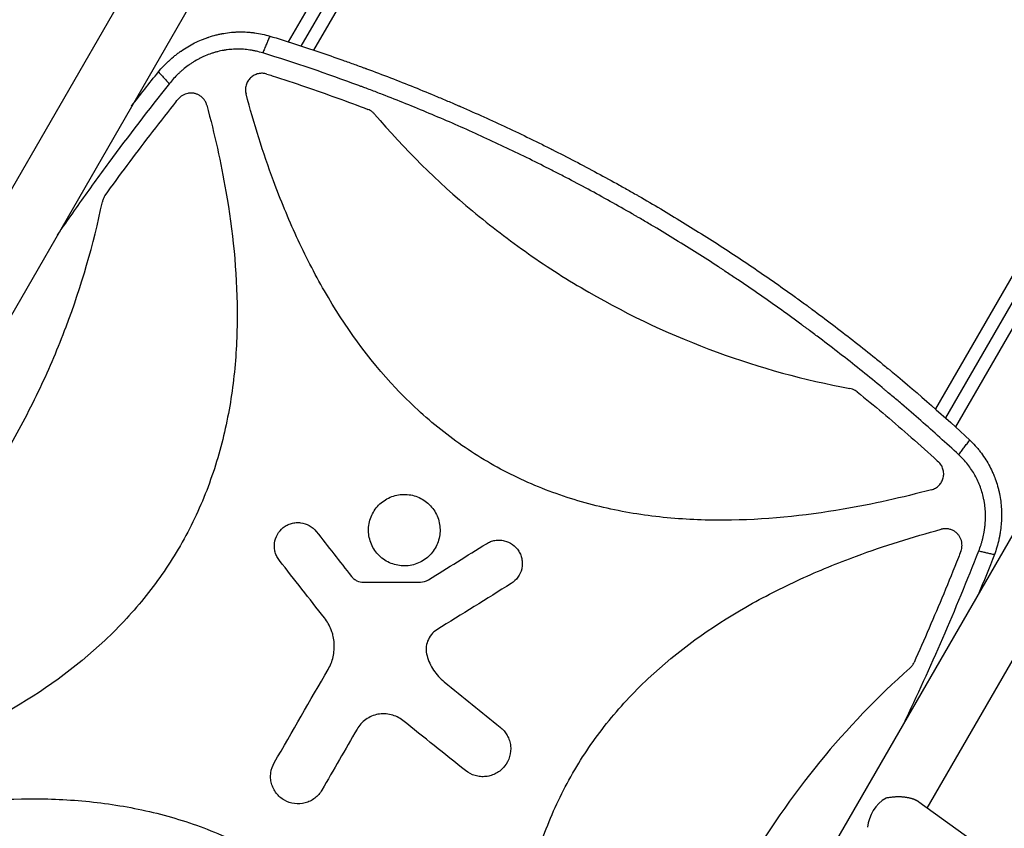
# Model space of a CAD drawing. Units: millimetres. Extents: x -7962 to 8885, y -10752 to 7100.
# Drawn here: x 1525 to 2123, y 2914 to 3406 of the extents above; entities that cross this region are included whole.
import ezdxf

# ---------------------------------------------------------------- set-up
doc = ezdxf.new("R2010")
doc.units = ezdxf.units.MM
doc.header["$LTSCALE"] = 20
doc.layers.add('2d', color=230, linetype='Continuous')

msp = doc.modelspace()

# ---------------------------------------------------------------- linework, layer by layer
at = {"layer": '2d'}
for p, q in [((1667.43, 3558.08), (1426.18, 3140.21)), ((1704.2, 3545.75), (1264.97, 2784.99)), ((1688.3, 3392.22), (1749.51, 3498.23)), ((1696.08, 3389.7), (1757.67, 3496.38)), ((1703.83, 3387.13), (1763.06, 3489.71)), ((1682.61, 3382.37), (1682.61, 3382.37)), ((1690.4, 3379.85), (1690.4, 3379.85)), ((1698.15, 3377.28), (1698.15, 3377.28)), ((1692.27, 3367.1), (1692.27, 3367.1)), ((1642.24, 3339.95), (1642.24, 3339.95)), ((1646.71, 3320.19), (1646.72, 3320.2)), ((1649.07, 3308.27), (1649.07, 3308.27)), ((1651.21, 3295.98), (1651.21, 3295.98)), ((2140.65, 3271.71), (2081.42, 3169.13)), ((2149.11, 3270.37), (2087.52, 3163.7)), ((2154.8, 3264.23), (2093.6, 3158.22)), ((1779.39, 2487.99), (2218.62, 3248.75)), ((2076.5, 2926.6), (2247.67, 3223.08)), ((2071.36, 3092.2), (2071.37, 3092.19)), ((2040.51, 3082.27), (2040.51, 3082.27)), ((2052.02, 3086.2), (2052.01, 3086.19)), ((2028.8, 3077.98), (2028.8, 3077.98)), ((2071.3, 2930.32), (2225.06, 2820.22))]:
    msp.add_line(p, q, dxfattribs=at)
msp.add_arc((2077.44, 3100.23), 10, 336.93668, 336.93699, dxfattribs=at)
msp.add_ellipse((2056.8, 2917.34), major_axis=(11.06, 15.45), ratio=0.802074, start_param=1.058238, end_param=2.230162, dxfattribs=at)
for points, knots in [([(1609.28, 3373.94), (1610.3, 3375.17), (1611.36, 3376.35), (1612.97, 3378.05), (1613.52, 3378.6), (1614.34, 3379.41), (1614.76, 3379.81), (1615.24, 3380.27), (1615.49, 3380.5), (1615.61, 3380.61), (1615.66, 3380.66), (1615.69, 3380.7), (1615.71, 3380.71), (1616.91, 3381.82), (1618.11, 3382.85), (1619.94, 3384.33), (1620.56, 3384.81), (1621.49, 3385.51), (1621.96, 3385.85), (1622.51, 3386.24), (1622.78, 3386.44), (1622.92, 3386.54), (1622.98, 3386.58), (1623.02, 3386.6), (1623.04, 3386.62), (1625.72, 3388.49), (1628.47, 3390.13), (1632.68, 3392.24), (1634.09, 3392.89), (1636.23, 3393.78), (1636.95, 3394.07), (1638.03, 3394.47), (1638.57, 3394.67), (1639.2, 3394.89), (1639.52, 3394.99), (1639.65, 3395.04), (1639.74, 3395.07), (1639.79, 3395.08), (1641.34, 3395.6), (1642.86, 3396.04), (1645.14, 3396.62), (1645.91, 3396.79), (1647.05, 3397.03), (1647.63, 3397.15), (1648.3, 3397.28), (1648.59, 3397.33), (1648.78, 3397.36), (1648.87, 3397.38), (1650.53, 3397.66), (1652.1, 3397.87), (1654.46, 3398.09), (1655.64, 3398.18), (1656.83, 3398.24), (1657.61, 3398.26), (1658.01, 3398.27), (1659.97, 3398.31), (1661.54, 3398.27), (1663.9, 3398.13), (1665.07, 3398.04), (1666.44, 3397.89), (1667.13, 3397.81), (1667.42, 3397.77), (1667.62, 3397.75), (1667.72, 3397.73), (1670.9, 3397.3), (1673.98, 3396.64), (1677.02, 3395.75)], [0, 0, 0, 0, 0.0625, 0.0625, 0.09375, 0.09375, 0.109375, 0.117188, 0.121094, 0.123047, 0.124023, 0.124023, 0.125, 0.125, 0.1875, 0.1875, 0.21875, 0.21875, 0.234375, 0.242188, 0.246094, 0.248047, 0.249023, 0.249023, 0.25, 0.25, 0.375, 0.375, 0.4375, 0.4375, 0.46875, 0.46875, 0.484375, 0.492188, 0.496094, 0.498047, 0.498047, 0.5, 0.5, 0.5625, 0.5625, 0.59375, 0.59375, 0.609375, 0.617188, 0.621094, 0.621094, 0.625, 0.625, 0.6875, 0.6875, 0.71875, 0.734375, 0.734375, 0.75, 0.75, 0.8125, 0.8125, 0.84375, 0.859375, 0.867188, 0.871094, 0.871094, 0.875, 0.875, 1, 1, 1, 1]), ([(1677.02, 3395.75), (1687.03, 3392.67), (1696.93, 3389.47), (1711.61, 3384.5), (1716.48, 3382.81), (1723.73, 3380.24), (1727.35, 3378.94), (1731.56, 3377.41), (1733.65, 3376.64), (1734.7, 3376.26), (1735.22, 3376.06), (1735.45, 3375.98), (1735.6, 3375.93), (1735.67, 3375.9), (1745.47, 3372.27), (1755.1, 3368.55), (1769.41, 3362.8), (1776.52, 3359.88), (1784.76, 3356.4), (1788.86, 3354.64), (1790.91, 3353.76), (1791.93, 3353.31), (1792.37, 3353.12), (1792.66, 3353), (1792.8, 3352.93), (1802.4, 3348.76), (1811.77, 3344.52), (1825.7, 3337.99), (1832.63, 3334.68), (1840.66, 3330.75), (1844.65, 3328.76), (1846.65, 3327.76), (1847.65, 3327.26), (1848.08, 3327.05), (1848.36, 3326.9), (1848.5, 3326.83), (1857.83, 3322.14), (1866.93, 3317.39), (1880.48, 3310.08), (1887.23, 3306.38), (1895.05, 3301.98), (1898.94, 3299.77), (1900.89, 3298.65), (1901.72, 3298.17), (1902.27, 3297.86), (1902.55, 3297.7), (1911.74, 3292.4), (1920.59, 3287.13), (1933.75, 3279.04), (1938.12, 3276.31), (1946.83, 3270.79), (1951.17, 3268), (1964.12, 3259.52), (1972.7, 3253.74), (1985.47, 3244.85), (1991.84, 3240.36), (1999.22, 3235.03), (2002.9, 3232.34), (2004.74, 3230.99), (2005.65, 3230.31), (2006.11, 3229.97), (2006.31, 3229.83), (2006.44, 3229.73), (2006.51, 3229.68), (2014.84, 3223.53), (2023.06, 3217.28), (2035.31, 3207.69), (2041.41, 3202.84), (2048.5, 3197.08), (2052.03, 3194.18), (2053.8, 3192.72), (2054.68, 3192), (2055.12, 3191.63), (2055.31, 3191.47), (2055.44, 3191.37), (2055.5, 3191.32), (2071.31, 3178.2), (2086.9, 3164.52), (2102.3, 3150.22)], [0, 0, 0, 0, 0.0625, 0.0625, 0.09375, 0.09375, 0.109375, 0.117188, 0.121094, 0.123047, 0.124023, 0.124512, 0.124512, 0.125, 0.125, 0.1875, 0.1875, 0.21875, 0.234375, 0.242188, 0.246094, 0.248047, 0.249023, 0.249023, 0.25, 0.25, 0.3125, 0.3125, 0.34375, 0.359375, 0.367188, 0.371094, 0.373047, 0.374023, 0.374023, 0.375, 0.375, 0.4375, 0.4375, 0.46875, 0.484375, 0.492188, 0.496094, 0.498047, 0.498047, 0.5, 0.5, 0.5625, 0.5625, 0.59375, 0.59375, 0.625, 0.625, 0.6875, 0.6875, 0.71875, 0.734375, 0.742188, 0.746094, 0.748047, 0.749023, 0.749512, 0.749512, 0.75, 0.75, 0.8125, 0.8125, 0.84375, 0.859375, 0.867188, 0.871094, 0.873047, 0.874023, 0.874512, 0.874512, 0.875, 0.875, 1, 1, 1, 1]), ([(1672.67, 3385.5), (1671.38, 3385.89), (1669.45, 3386.41), (1667.18, 3386.88), (1666.04, 3387.08), (1665.55, 3387.16), (1665.22, 3387.21), (1665.06, 3387.24), (1663.58, 3387.46), (1661.6, 3387.67), (1659.29, 3387.78), (1658.3, 3387.8), (1657.64, 3387.8), (1657.31, 3387.8), (1655.65, 3387.78), (1653.66, 3387.68), (1651.35, 3387.42), (1650.2, 3387.26), (1649.71, 3387.18), (1649.38, 3387.13), (1649.22, 3387.1), (1647.76, 3386.85), (1645.83, 3386.44), (1643.6, 3385.82), (1642.65, 3385.53), (1642.02, 3385.33), (1641.71, 3385.23), (1640.15, 3384.69), (1638.3, 3383.98), (1636.18, 3383.03), (1635.13, 3382.52), (1634.61, 3382.25), (1634.39, 3382.14), (1634.24, 3382.06), (1634.16, 3382.02), (1632.93, 3381.38), (1631.22, 3380.41), (1629.28, 3379.15), (1628.33, 3378.5), (1627.92, 3378.21), (1627.65, 3378.02), (1627.51, 3377.92), (1626.32, 3377.05), (1624.76, 3375.84), (1623, 3374.31), (1622.14, 3373.52), (1621.71, 3373.12), (1621.53, 3372.95), (1621.41, 3372.83), (1621.34, 3372.78), (1619.39, 3370.9), (1617.61, 3368.94), (1615.94, 3366.84)], [0, 0, 0, 0, 0.0625, 0.09375, 0.109375, 0.117188, 0.117188, 0.125, 0.125, 0.1875, 0.21875, 0.234375, 0.234375, 0.25, 0.25, 0.3125, 0.34375, 0.359375, 0.367188, 0.367188, 0.375, 0.375, 0.4375, 0.46875, 0.484375, 0.484375, 0.5, 0.5, 0.5625, 0.59375, 0.609375, 0.617188, 0.621094, 0.621094, 0.625, 0.625, 0.6875, 0.71875, 0.734375, 0.742188, 0.742188, 0.75, 0.75, 0.8125, 0.84375, 0.859375, 0.867188, 0.871094, 0.871094, 0.875, 0.875, 1, 1, 1, 1]), ([(2095.59, 3141.32), (2088.02, 3148.34), (2080.35, 3155.25), (2068.72, 3165.44), (2062.88, 3170.5), (2056, 3176.31), (2052.55, 3179.21), (2050.82, 3180.65), (2050.08, 3181.26), (2049.58, 3181.67), (2049.34, 3181.88), (2041.13, 3188.67), (2033.09, 3195.15), (2020.91, 3204.68), (2014.78, 3209.4), (2007.58, 3214.83), (2003.97, 3217.52), (2002.42, 3218.67), (2001.38, 3219.44), (2000.87, 3219.82), (1992.04, 3226.34), (1983.65, 3232.34), (1970.94, 3241.17), (1964.56, 3245.54), (1957.06, 3250.56), (1953.3, 3253.05), (1951.42, 3254.29), (1950.61, 3254.82), (1950.07, 3255.17), (1949.8, 3255.35), (1940.95, 3261.13), (1932.3, 3266.62), (1919.2, 3274.67), (1912.63, 3278.64), (1904.91, 3283.2), (1901.04, 3285.46), (1899.1, 3286.58), (1898.27, 3287.06), (1897.71, 3287.38), (1897.43, 3287.54), (1888.32, 3292.8), (1879.41, 3297.77), (1865.94, 3305.04), (1859.17, 3308.62), (1851.24, 3312.73), (1847.26, 3314.76), (1845.55, 3315.62), (1844.42, 3316.2), (1843.84, 3316.49), (1834.18, 3321.36), (1825.01, 3325.82), (1806.55, 3334.48), (1797.26, 3338.68), (1778.54, 3346.84), (1769.13, 3350.79), (1754.91, 3356.51), (1747.78, 3359.33), (1739.42, 3362.53), (1735.23, 3364.11), (1733.43, 3364.78), (1732.23, 3365.23), (1731.63, 3365.45), (1711.8, 3372.81), (1692.35, 3379.41), (1672.67, 3385.5)], [0, 0, 0, 0, 0.0625, 0.0625, 0.09375, 0.109375, 0.117187, 0.121094, 0.123047, 0.123047, 0.125, 0.125, 0.1875, 0.1875, 0.21875, 0.234375, 0.242187, 0.246094, 0.246094, 0.25, 0.25, 0.3125, 0.3125, 0.34375, 0.359375, 0.367187, 0.371094, 0.373047, 0.373047, 0.375, 0.375, 0.4375, 0.4375, 0.46875, 0.484375, 0.492187, 0.496094, 0.498047, 0.498047, 0.5, 0.5, 0.5625, 0.5625, 0.59375, 0.609375, 0.617187, 0.621094, 0.621094, 0.625, 0.625, 0.6875, 0.6875, 0.75, 0.75, 0.8125, 0.8125, 0.84375, 0.859375, 0.867187, 0.871094, 0.871094, 0.875, 0.875, 1, 1, 1, 1]), ([(1675.2, 3372.66), (1674.34, 3372.93), (1673.46, 3373.08), (1672.13, 3373.14), (1671.68, 3373.12), (1670.79, 3373.04), (1670.35, 3372.97), (1669.49, 3372.77), (1669.06, 3372.64), (1668.23, 3372.32), (1667.82, 3372.14), (1667.04, 3371.72), (1666.67, 3371.48), (1665.95, 3370.96), (1665.6, 3370.67), (1664.63, 3369.75), (1664.08, 3369.05), (1663.38, 3367.9), (1663.18, 3367.5), (1662.83, 3366.69), (1662.68, 3366.27), (1662.44, 3365.41), (1662.34, 3364.97), (1662.22, 3364.09), (1662.19, 3363.64), (1662.18, 3362.75), (1662.21, 3362.31), (1662.32, 3361.42), (1662.41, 3360.97), (1662.52, 3360.54)], [0, 0, 0, 0, 0.00266962, 0.00266962, 0.00400442, 0.00400442, 0.00533923, 0.00533923, 0.00667404, 0.00667404, 0.00800885, 0.00800885, 0.00934365, 0.00934365, 0.01067846, 0.01067846, 0.01334808, 0.01334808, 0.01468289, 0.01468289, 0.01601769, 0.01601769, 0.0173525, 0.0173525, 0.01868731, 0.01868731, 0.02002212, 0.02002212, 0.02135692, 0.02135692, 0.02135692, 0.02135692]), ([(1675.2, 3372.66), (1676.27, 3372.32), (1677.34, 3371.98), (1685.2, 3369.46), (1691.97, 3367.22), (1711.42, 3360.57), (1724.05, 3355.99), (1736.58, 3351.19)], [0.2106495, 0.2106495, 0.2106495, 0.2106495, 0.25, 0.25, 0.5, 0.5, 0.9701302, 0.9701302, 0.9701302, 0.9701302]), ([(1615.94, 3366.84), (1603.36, 3351.06), (1591.09, 3335.07), (1573.16, 3310.76), (1567.26, 3302.6), (1558.53, 3290.28), (1554.19, 3284.11), (1549.65, 3277.54), (1547.98, 3275.12), (1547.74, 3274.76)], [0, 0, 0, 0, 0.125, 0.125, 0.1875, 0.1875, 0.21875, 0.234375, 0.2370549, 0.2370549, 0.2370549, 0.2370549]), ([(1576.91, 3298.88), (1585.78, 3311.15), (1594.82, 3323.29), (1608.86, 3341.58), (1613.72, 3347.83), (1619.5, 3355.13), (1620.37, 3356.22), (1621.24, 3357.31)], [0.0227006, 0.0227006, 0.0227006, 0.0227006, 0.5, 0.5, 0.75, 0.75, 0.794046, 0.794046, 0.794046, 0.794046]), ([(1634.07, 3359.75), (1633.56, 3360.05), (1633.02, 3360.3), (1632.18, 3360.6), (1631.89, 3360.69), (1631.32, 3360.84), (1631.03, 3360.91), (1630.15, 3361.05), (1629.57, 3361.1), (1628.67, 3361.09), (1628.37, 3361.07), (1627.78, 3361.02), (1627.49, 3360.97), (1626.62, 3360.81), (1626.05, 3360.65), (1624.94, 3360.22), (1624.41, 3359.96), (1623.4, 3359.35), (1622.92, 3359), (1622.02, 3358.21), (1621.61, 3357.78), (1621.24, 3357.31)], [0.00782739, 0.00782739, 0.00782739, 0.00782739, 0.00960368, 0.00960368, 0.01049183, 0.01049183, 0.01137998, 0.01137998, 0.01315627, 0.01315627, 0.01404442, 0.01404442, 0.01493256, 0.01493256, 0.01670885, 0.01670885, 0.01848515, 0.01848515, 0.02026144, 0.02026144, 0.02203773, 0.02203773, 0.02203773, 0.02203773]), ([(1638.73, 3353.67), (1638.56, 3354.31), (1638.33, 3354.92), (1637.9, 3355.8), (1637.74, 3356.09), (1637.39, 3356.65), (1637.2, 3356.92), (1636.6, 3357.7), (1636.16, 3358.18), (1635.42, 3358.82), (1635.16, 3359.03), (1634.63, 3359.41), (1634.35, 3359.59), (1634.07, 3359.75)], [0, 0, 0, 0, 0.001956848, 0.001956848, 0.002935272, 0.002935272, 0.003913696, 0.003913696, 0.005870545, 0.005870545, 0.006848969, 0.006848969, 0.007827393, 0.007827393, 0.007827393, 0.007827393]), ([(2079.05, 3120.06), (2061.27, 3115.3), (2043.39, 3111.29), (2001.49, 3104.11), (1977.37, 3101.64), (1946.85, 3101.48), (1940.72, 3101.6), (1928.43, 3102.17), (1922.24, 3102.63), (1903.8, 3104.53), (1891.68, 3106.5), (1867.81, 3112.04), (1856.06, 3115.61), (1838.77, 3122.31), (1833.05, 3124.77), (1821.91, 3130.08), (1816.48, 3132.94), (1800.55, 3142.08), (1790.45, 3148.96), (1776.05, 3160.42), (1771.38, 3164.43), (1762.28, 3172.83), (1757.87, 3177.2), (1736.75, 3199.6), (1722.51, 3219.49), (1707.15, 3246.16), (1704.2, 3251.59), (1698.56, 3262.58), (1695.87, 3268.12), (1688.16, 3284.87), (1683.51, 3296.22), (1672.84, 3325.01), (1667.32, 3342.65), (1662.52, 3360.54)], [0.0309115, 0.0309115, 0.0309115, 0.0309115, 0.125, 0.125, 0.25, 0.25, 0.28125, 0.28125, 0.3125, 0.3125, 0.375, 0.375, 0.4375, 0.4375, 0.46875, 0.46875, 0.5, 0.5, 0.5625, 0.5625, 0.59375, 0.59375, 0.625, 0.625, 0.75, 0.75, 0.78125, 0.78125, 0.8125, 0.8125, 0.875, 0.875, 0.9691711, 0.9691711, 0.9691711, 0.9691711]), ([(1638.73, 3353.67), (1643.37, 3336.3), (1647.29, 3318.83), (1654.47, 3277.25), (1656.99, 3253.04), (1657.19, 3222.4), (1657.07, 3216.25), (1656.52, 3203.92), (1656.07, 3197.7), (1654.18, 3179.19), (1652.21, 3167.02), (1646.67, 3143.06), (1643.1, 3131.26), (1636.38, 3113.89), (1633.9, 3108.15), (1628.58, 3096.98), (1625.71, 3091.52), (1622.57, 3086.06), (1622.49, 3085.93), (1622.42, 3085.79)], [0.0334073, 0.0334073, 0.0334073, 0.0334073, 0.125, 0.125, 0.25, 0.25, 0.28125, 0.28125, 0.3125, 0.3125, 0.375, 0.375, 0.4375, 0.4375, 0.46875, 0.46875, 0.5, 0.5, 0.5007904, 0.5007904, 0.5007904, 0.5007904]), ([(1740.61, 3348.34), (1740.24, 3348.78), (1739.83, 3349.18), (1738.97, 3349.9), (1738.5, 3350.22), (1738.01, 3350.51)], [0, 0, 0, 0, 0.001692506, 0.001692506, 0.003385012, 0.003385012, 0.003385012, 0.003385012]), ([(1740.61, 3348.34), (1758.92, 3326.92), (1778.77, 3307.33), (1811.09, 3280.32), (1822.47, 3271.61), (1840.15, 3259.26), (1846.14, 3255.26), (1858.32, 3247.5), (1864.53, 3243.74), (1895.94, 3225.62), (1921.94, 3213.5), (1974.87, 3194.12), (2001.74, 3186.73), (2029.45, 3181.58)], [0.0072419, 0.0072419, 0.0072419, 0.0072419, 0.25, 0.25, 0.375, 0.375, 0.4375, 0.4375, 0.5, 0.5, 0.75, 0.75, 0.992758, 0.992758, 0.992758, 0.992758]), ([(1576.91, 3298.88), (1576.5, 3298.3), (1576.15, 3297.7), (1575.59, 3296.41), (1575.37, 3295.73), (1575.22, 3295.04)], [0, 0, 0, 0, 0.002102867, 0.002102867, 0.004205733, 0.004205733, 0.004205733, 0.004205733]), ([(1518.49, 3145.79), (1521.88, 3151.66), (1525.15, 3157.61), (1531.45, 3169.62), (1534.48, 3175.69), (1543.18, 3194.05), (1548.45, 3206.49), (1562.51, 3243.7), (1569.87, 3269), (1575.22, 3295.04)], [0.5004316, 0.5004316, 0.5004316, 0.5004316, 0.5625, 0.5625, 0.625, 0.625, 0.75, 0.75, 0.9934911, 0.9934911, 0.9934911, 0.9934911]), ([(2032.62, 3180.41), (2032.14, 3180.69), (2031.63, 3180.93), (2030.56, 3181.33), (2030.01, 3181.48), (2029.45, 3181.58)], [0.001569516, 0.001569516, 0.001569516, 0.001569516, 0.003256582, 0.003256582, 0.004943648, 0.004943648, 0.004943648, 0.004943648]), ([(2033.92, 3179.52), (2044.35, 3171.07), (2054.62, 3162.42), (2070.1, 3148.91), (2075.43, 3144.17), (2081.55, 3138.62), (2082.38, 3137.86), (2083.21, 3137.1)], [0.0298766, 0.0298766, 0.0298766, 0.0298766, 0.5, 0.5, 0.75, 0.75, 0.789471, 0.789471, 0.789471, 0.789471]), ([(2102.3, 3150.22), (2103.45, 3149.12), (2104.56, 3147.97), (2106.15, 3146.21), (2106.93, 3145.31), (2107.68, 3144.4), (2108.17, 3143.78), (2108.42, 3143.48), (2109.62, 3141.91), (2110.54, 3140.63), (2112.27, 3137.99), (2113.09, 3136.65), (2114.61, 3133.9), (2115.31, 3132.49), (2116.3, 3130.34), (2116.77, 3129.26), (2117.28, 3127.98), (2117.49, 3127.42), (2117.63, 3127.05), (2117.7, 3126.87), (2118.31, 3125.21), (2118.8, 3123.72), (2119.44, 3121.44), (2119.64, 3120.67), (2119.92, 3119.51), (2120.06, 3118.93), (2120.21, 3118.25), (2120.28, 3117.91), (2120.31, 3117.74), (2120.33, 3117.67), (2120.34, 3117.62), (2120.34, 3117.59), (2120.96, 3114.58), (2121.35, 3111.51), (2121.62, 3106.81), (2121.65, 3105.23), (2121.61, 3102.84), (2121.58, 3102.04), (2121.52, 3100.84), (2121.48, 3100.24), (2121.43, 3099.53), (2121.4, 3099.18), (2121.39, 3099), (2121.38, 3098.93), (2121.38, 3098.88), (2121.37, 3098.85), (2121.24, 3097.31), (2121.05, 3095.78), (2120.69, 3093.47), (2120.56, 3092.7), (2120.34, 3091.54), (2120.22, 3090.96), (2120.08, 3090.28), (2120, 3089.94), (2119.96, 3089.77), (2119.95, 3089.7), (2119.94, 3089.65), (2119.93, 3089.62), (2119.26, 3086.64), (2118.38, 3083.65), (2117.28, 3080.65)], [0, 0, 0, 0, 0.0625, 0.0625, 0.09375, 0.109375, 0.109375, 0.125, 0.125, 0.1875, 0.1875, 0.25, 0.25, 0.3125, 0.3125, 0.34375, 0.359375, 0.367187, 0.367187, 0.375, 0.375, 0.4375, 0.4375, 0.46875, 0.46875, 0.484375, 0.492187, 0.496094, 0.498047, 0.499023, 0.499023, 0.5, 0.5, 0.625, 0.625, 0.6875, 0.6875, 0.71875, 0.71875, 0.734375, 0.742187, 0.746094, 0.748047, 0.749023, 0.749023, 0.75, 0.75, 0.8125, 0.8125, 0.84375, 0.84375, 0.859375, 0.867187, 0.871094, 0.873047, 0.874023, 0.874023, 0.875, 0.875, 1, 1, 1, 1]), ([(2107.8, 3082.86), (2108.29, 3084.11), (2108.96, 3085.98), (2109.62, 3088.19), (2109.93, 3089.3), (2110.07, 3089.85), (2110.13, 3090.09), (2110.17, 3090.25), (2110.19, 3090.33), (2110.53, 3091.7), (2110.94, 3093.64), (2111.3, 3095.91), (2111.45, 3097.05), (2111.52, 3097.62), (2111.55, 3097.86), (2111.57, 3098.02), (2111.57, 3098.1), (2111.72, 3099.51), (2111.86, 3101.5), (2111.89, 3103.82), (2111.88, 3104.81), (2111.87, 3105.47), (2111.85, 3105.8), (2111.79, 3107.45), (2111.63, 3109.42), (2111.32, 3111.69), (2111.13, 3112.82), (2111.03, 3113.39), (2110.98, 3113.63), (2110.95, 3113.79), (2110.94, 3113.87), (2110.41, 3116.57), (2109.7, 3119.12), (2108.33, 3122.85), (2107.83, 3124.07), (2106.72, 3126.47), (2106.12, 3127.65), (2104.83, 3129.96), (2104.13, 3131.09), (2102.66, 3133.3), (2101.88, 3134.37), (2099.4, 3137.51), (2097.58, 3139.48), (2095.59, 3141.32)], [0, 0, 0, 0, 0.0625, 0.09375, 0.109375, 0.117187, 0.121094, 0.121094, 0.125, 0.125, 0.1875, 0.21875, 0.234375, 0.242187, 0.246094, 0.246094, 0.25, 0.25, 0.3125, 0.34375, 0.359375, 0.359375, 0.375, 0.375, 0.4375, 0.46875, 0.484375, 0.492187, 0.496094, 0.496094, 0.5, 0.5, 0.625, 0.625, 0.6875, 0.6875, 0.75, 0.75, 0.8125, 0.8125, 0.875, 0.875, 1, 1, 1, 1]), ([(2079.05, 3120.06), (2079.92, 3120.29), (2080.74, 3120.63), (2081.9, 3121.31), (2082.27, 3121.57), (2082.98, 3122.12), (2083.31, 3122.41), (2083.93, 3123.05), (2084.22, 3123.39), (2084.76, 3124.11), (2085, 3124.48), (2085.43, 3125.26), (2085.62, 3125.66), (2085.94, 3126.49), (2086.08, 3126.92), (2086.39, 3128.22), (2086.48, 3129.1), (2086.45, 3130.44), (2086.4, 3130.89), (2086.26, 3131.76), (2086.16, 3132.19), (2085.9, 3133.04), (2085.74, 3133.47), (2085.37, 3134.28), (2085.16, 3134.67), (2084.69, 3135.42), (2084.43, 3135.78), (2083.85, 3136.47), (2083.54, 3136.79), (2083.21, 3137.1)], [0, 0, 0, 0, 0.0026702, 0.0026702, 0.0040053, 0.0040053, 0.0053404, 0.0053404, 0.00667551, 0.00667551, 0.00801061, 0.00801061, 0.00934571, 0.00934571, 0.01068081, 0.01068081, 0.01335101, 0.01335101, 0.01468611, 0.01468611, 0.01602121, 0.01602121, 0.01735632, 0.01735632, 0.01869142, 0.01869142, 0.02002652, 0.02002652, 0.02136162, 0.02136162, 0.02136162, 0.02136162]), ([(1753.12, 3116.5), (1754.49, 3116.86), (1755.89, 3117.09), (1758.74, 3117.27), (1760.18, 3117.22), (1764.38, 3116.66), (1767.15, 3115.71), (1770.82, 3113.58), (1772, 3112.74), (1774.13, 3110.86), (1775.1, 3109.82), (1776.83, 3107.56), (1777.59, 3106.33), (1778.83, 3103.79), (1779.33, 3102.46), (1780.07, 3099.69), (1780.3, 3098.28), (1780.48, 3095.46), (1780.43, 3094.02), (1780.05, 3091.19), (1779.72, 3089.82), (1778.81, 3087.13), (1778.21, 3085.81), (1776.78, 3083.36), (1775.96, 3082.21), (1774.07, 3080.07), (1773.02, 3079.08), (1769.65, 3076.51), (1767.04, 3075.22), (1764.26, 3074.48)], [0.5, 0.5, 0.5, 0.5, 0.53125, 0.53125, 0.5625, 0.5625, 0.625, 0.625, 0.65625, 0.65625, 0.6875, 0.6875, 0.71875, 0.71875, 0.75, 0.75, 0.78125, 0.78125, 0.8125, 0.8125, 0.84375, 0.84375, 0.875, 0.875, 0.90625, 0.90625, 0.9375, 0.9375, 1, 1, 1, 1]), ([(1764.26, 3074.48), (1762.87, 3074.11), (1761.47, 3073.89), (1758.65, 3073.71), (1757.21, 3073.76), (1754.38, 3074.14), (1753, 3074.47), (1750.32, 3075.39), (1749, 3075.99), (1745.32, 3078.13), (1743.13, 3080.06), (1739.7, 3084.56), (1738.41, 3087.18), (1737.32, 3091.29), (1737.09, 3092.72), (1736.91, 3095.55), (1736.96, 3096.97), (1737.34, 3099.79), (1737.67, 3101.19), (1738.59, 3103.87), (1739.18, 3105.16), (1740.62, 3107.65), (1741.45, 3108.8), (1743.32, 3110.92), (1744.38, 3111.9), (1746.64, 3113.63), (1747.85, 3114.38), (1750.4, 3115.63), (1751.75, 3116.13), (1753.12, 3116.5)], [0, 0, 0, 0, 0.03125, 0.03125, 0.0625, 0.0625, 0.09375, 0.09375, 0.125, 0.125, 0.1875, 0.1875, 0.25, 0.25, 0.28125, 0.28125, 0.3125, 0.3125, 0.34375, 0.34375, 0.375, 0.375, 0.40625, 0.40625, 0.4375, 0.4375, 0.46875, 0.46875, 0.5, 0.5, 0.5, 0.5]), ([(1682.79, 3077.06), (1682.21, 3077.8), (1681.71, 3078.59), (1680.87, 3080.24), (1680.53, 3081.12), (1680.03, 3082.92), (1679.86, 3083.84), (1679.72, 3085.69), (1679.74, 3086.64), (1680.08, 3089.41), (1680.67, 3091.23), (1682.49, 3094.47), (1683.73, 3095.92), (1685.93, 3097.64), (1686.73, 3098.15), (1688.39, 3098.99), (1689.25, 3099.33), (1691.05, 3099.83), (1691.98, 3100), (1693.83, 3100.14), (1694.76, 3100.12), (1697.56, 3099.79), (1699.36, 3099.2), (1702.62, 3097.37), (1704.05, 3096.14), (1705.21, 3094.66)], [0, 0, 0, 0, 0.0625, 0.0625, 0.125, 0.125, 0.1875, 0.1875, 0.25, 0.25, 0.375, 0.375, 0.5, 0.5, 0.5625, 0.5625, 0.625, 0.625, 0.6875, 0.6875, 0.75, 0.75, 0.875, 0.875, 1, 1, 1, 1]), ([(1861.17, 2947.95), (1867.23, 2958.46), (1874.07, 2968.46), (1885.49, 2982.79), (1889.52, 2987.48), (1897.96, 2996.61), (1902.35, 3001.02), (1924.86, 3022.19), (1944.84, 3036.45), (1971.65, 3051.83), (1977.11, 3054.78), (1988.14, 3060.43), (1993.7, 3063.11), (2010.52, 3070.82), (2021.91, 3075.47), (2050.34, 3085.95), (2067.55, 3091.32), (2085, 3096.02)], [0.5007904, 0.5007904, 0.5007904, 0.5007904, 0.5625, 0.5625, 0.59375, 0.59375, 0.625, 0.625, 0.75, 0.75, 0.78125, 0.78125, 0.8125, 0.8125, 0.875, 0.875, 0.9665505, 0.9665505, 0.9665505, 0.9665505]), ([(2092.6, 3095.02), (2092.03, 3095.35), (2091.44, 3095.62), (2090.51, 3095.93), (2090.19, 3096.03), (2089.55, 3096.18), (2089.23, 3096.23), (2088.26, 3096.36), (2087.61, 3096.38), (2086.62, 3096.32), (2086.29, 3096.28), (2085.64, 3096.17), (2085.32, 3096.1), (2085, 3096.02)], [0.014221056, 0.014221056, 0.014221056, 0.014221056, 0.016176054, 0.016176054, 0.017153553, 0.017153553, 0.018131052, 0.018131052, 0.020086051, 0.020086051, 0.02106355, 0.02106355, 0.022041049, 0.022041049, 0.022041049, 0.022041049]), ([(2096.9, 3082.69), (2097.12, 3083.24), (2097.29, 3083.81), (2097.46, 3084.68), (2097.51, 3084.97), (2097.57, 3085.56), (2097.59, 3085.86), (2097.61, 3086.75), (2097.57, 3087.34), (2097.43, 3088.22), (2097.37, 3088.51), (2097.23, 3089.08), (2097.14, 3089.37), (2096.85, 3090.21), (2096.6, 3090.75), (2096.17, 3091.52), (2096.01, 3091.77), (2095.68, 3092.27), (2095.49, 3092.5), (2094.93, 3093.19), (2094.51, 3093.61), (2093.83, 3094.19), (2093.6, 3094.37), (2093.11, 3094.71), (2092.86, 3094.87), (2092.6, 3095.02)], [0, 0, 0, 0, 0.00177763, 0.00177763, 0.00266645, 0.00266645, 0.00355526, 0.00355526, 0.0053329, 0.0053329, 0.00622171, 0.00622171, 0.00711053, 0.00711053, 0.00888816, 0.00888816, 0.00977698, 0.00977698, 0.01066579, 0.01066579, 0.01244342, 0.01244342, 0.01333224, 0.01333224, 0.01422106, 0.01422106, 0.01422106, 0.01422106]), ([(1808.6, 3087.27), (1809.4, 3087.76), (1810.24, 3088.18), (1811.97, 3088.83), (1812.89, 3089.08), (1814.73, 3089.39), (1815.66, 3089.45), (1817.52, 3089.39), (1818.46, 3089.27), (1821.18, 3088.64), (1822.92, 3087.85), (1825.94, 3085.69), (1827.25, 3084.3), (1828.73, 3081.93), (1829.15, 3081.08), (1829.81, 3079.34), (1830.05, 3078.44), (1830.36, 3076.6), (1830.42, 3075.66), (1830.36, 3073.8), (1830.24, 3072.88), (1829.61, 3070.13), (1828.83, 3068.41), (1826.66, 3065.37), (1825.28, 3064.08), (1823.69, 3063.08)], [0, 0, 0, 0, 0.0625, 0.0625, 0.125, 0.125, 0.1875, 0.1875, 0.25, 0.25, 0.375, 0.375, 0.5, 0.5, 0.5625, 0.5625, 0.625, 0.625, 0.6875, 0.6875, 0.75, 0.75, 0.875, 0.875, 1, 1, 1, 1]), ([(1622.42, 3085.79), (1616.35, 3075.29), (1609.52, 3065.29), (1598.1, 3050.96), (1594.06, 3046.27), (1585.62, 3037.14), (1581.23, 3032.72), (1558.73, 3011.56), (1538.74, 2997.3), (1511.94, 2981.92), (1506.47, 2978.96), (1495.44, 2973.32), (1489.88, 2970.63), (1473.06, 2962.93), (1461.67, 2958.28), (1433.24, 2947.8), (1416.04, 2942.42), (1398.58, 2937.73)], [0.5007904, 0.5007904, 0.5007904, 0.5007904, 0.5625, 0.5625, 0.59375, 0.59375, 0.625, 0.625, 0.75, 0.75, 0.78125, 0.78125, 0.8125, 0.8125, 0.875, 0.875, 0.9665505, 0.9665505, 0.9665505, 0.9665505]), ([(2096.9, 3082.69), (2096.39, 3081.41), (2095.89, 3080.13), (2092.46, 3071.48), (2089.48, 3064.14), (2080.65, 3042.82), (2074.66, 3028.92), (2068.46, 3015.09)], [0.2065593, 0.2065593, 0.2065593, 0.2065593, 0.25, 0.25, 0.5, 0.5, 0.977316, 0.977316, 0.977316, 0.977316]), ([(1726.64, 3067.36), (1727.08, 3066.8), (1727.58, 3066.3), (1728.67, 3065.42), (1729.28, 3065.03), (1731.18, 3064.11), (1732.59, 3063.78), (1734.02, 3063.79)], [0, 0, 0, 0, 0.25, 0.25, 0.5, 0.5, 1, 1, 1, 1]), ([(1715.18, 3032.24), (1714.93, 3033.15), (1714.63, 3034.04), (1713.3, 3037.5), (1711.91, 3039.96), (1710.18, 3042.17)], [0.6649672, 0.6649672, 0.6649672, 0.6649672, 0.75, 0.75, 1, 1, 1, 1]), ([(1778.56, 3034.94), (1777.26, 3034.13), (1776.13, 3033.14), (1774.2, 3030.8), (1773.44, 3029.5), (1771.8, 3025.25), (1771.66, 3022.11), (1772.5, 3019.18)], [0, 0, 0, 0, 0.25, 0.25, 0.5, 0.5, 1, 1, 1, 1]), ([(1712.41, 3010.84), (1713.81, 3013.26), (1714.82, 3015.83), (1715.76, 3019.91), (1715.97, 3021.29), (1716.19, 3024.05), (1716.19, 3025.43), (1716, 3028.2), (1715.8, 3029.59), (1715.4, 3031.38), (1715.29, 3031.81), (1715.18, 3032.24)], [0, 0, 0, 0, 0.25, 0.25, 0.375, 0.375, 0.5, 0.5, 0.625, 0.625, 0.6649672, 0.6649672, 0.6649672, 0.6649672]), ([(1772.5, 3019.18), (1773.39, 3016.06), (1774.73, 3013.15), (1777.41, 3009.1), (1778.41, 3007.81), (1780.57, 3005.42), (1781.75, 3004.31), (1783.01, 3003.29)], [0, 0, 0, 0, 0.5, 0.5, 0.75, 0.75, 1, 1, 1, 1]), ([(2065.97, 3011.7), (2046.1, 2994.04), (2027.89, 2975.04), (1994.2, 2933.9), (1978.81, 2911.69), (1965.14, 2888.03), (1965.11, 2887.99), (1965.09, 2887.95)], [0.0065091, 0.0065091, 0.0065091, 0.0065091, 0.25, 0.25, 0.5, 0.5, 0.5004316, 0.5004316, 0.5004316, 0.5004316]), ([(2065.97, 3011.7), (2066.51, 3012.18), (2066.98, 3012.69), (2067.81, 3013.82), (2068.17, 3014.44), (2068.46, 3015.09)], [0, 0, 0, 0, 0.00210285, 0.00210285, 0.0042057, 0.0042057, 0.0042057, 0.0042057]), ([(1757.85, 2979.79), (1756.79, 2980.64), (1755.66, 2981.36), (1753.27, 2982.54), (1751.98, 2983.01), (1748.09, 2983.98), (1745.33, 2984.06), (1741.39, 2983.32), (1740.09, 2982.92), (1737.62, 2981.87), (1736.45, 2981.22), (1734.26, 2979.66), (1733.24, 2978.76), (1731.45, 2976.79), (1730.66, 2975.72), (1729.98, 2974.54)], [0, 0, 0, 0, 0.125, 0.125, 0.25, 0.25, 0.5, 0.5, 0.625, 0.625, 0.75, 0.75, 0.875, 0.875, 1, 1, 1, 1]), ([(1817.01, 2975.75), (1817.89, 2975.06), (1818.68, 2974.28), (1819.99, 2972.72), (1820.54, 2971.95), (1821.02, 2971.13)], [0, 0, 0, 0, 0.0625, 0.0625, 0.1158085, 0.1158085, 0.1158085, 0.1158085]), ([(1821.02, 2971.13), (1821.1, 2970.99), (1821.19, 2970.85), (1821.8, 2969.73), (1822.23, 2968.72), (1822.9, 2966.62), (1823.13, 2965.51), (1823.5, 2962.23), (1823.3, 2959.97), (1822.08, 2955.74), (1821.04, 2953.72), (1818.97, 2951.14), (1818.18, 2950.33), (1816.49, 2948.91), (1815.59, 2948.28), (1813.65, 2947.21), (1812.62, 2946.77), (1810.52, 2946.11), (1809.44, 2945.87), (1807.22, 2945.63), (1806.11, 2945.61), (1803.92, 2945.8), (1802.82, 2946), (1799.62, 2946.93), (1797.63, 2947.96), (1795.89, 2949.35)], [0.1158085, 0.1158085, 0.1158085, 0.1158085, 0.125, 0.125, 0.1875, 0.1875, 0.25, 0.25, 0.375, 0.375, 0.5, 0.5, 0.5625, 0.5625, 0.625, 0.625, 0.6875, 0.6875, 0.75, 0.75, 0.8125, 0.8125, 0.875, 0.875, 1, 1, 1, 1]), ([(1708.6, 2937.5), (1708.04, 2936.54), (1707.41, 2935.66), (1705.98, 2934.02), (1705.17, 2933.27), (1703.43, 2931.94), (1702.51, 2931.36), (1700.56, 2930.4), (1699.52, 2930.01), (1696.36, 2929.16), (1694.13, 2929.01), (1689.82, 2929.58), (1687.7, 2930.3), (1684.87, 2931.93), (1683.97, 2932.57), (1682.33, 2934.01), (1681.58, 2934.81), (1680.25, 2936.54), (1679.67, 2937.48), (1678.71, 2939.43), (1678.32, 2940.45), (1677.75, 2942.57), (1677.57, 2943.65), (1677.43, 2945.82), (1677.46, 2946.92), (1677.89, 2950.18), (1678.6, 2952.27), (1679.7, 2954.18)], [0, 0, 0, 0, 0.0625, 0.0625, 0.125, 0.125, 0.1875, 0.1875, 0.25, 0.25, 0.375, 0.375, 0.5, 0.5, 0.5625, 0.5625, 0.625, 0.625, 0.6875, 0.6875, 0.75, 0.75, 0.8125, 0.8125, 0.875, 0.875, 1, 1, 1, 1]), ([(1844.85, 2680.07), (1840.22, 2697.45), (1836.29, 2714.92), (1829.11, 2756.49), (1826.59, 2780.7), (1826.4, 2811.34), (1826.51, 2817.49), (1827.07, 2829.83), (1827.52, 2836.04), (1829.4, 2854.55), (1831.37, 2866.72), (1836.91, 2890.69), (1840.48, 2902.48), (1847.21, 2919.85), (1849.68, 2925.59), (1855.01, 2936.77), (1857.87, 2942.22), (1861.01, 2947.68), (1861.09, 2947.82), (1861.17, 2947.95)], [0.0334073, 0.0334073, 0.0334073, 0.0334073, 0.125, 0.125, 0.25, 0.25, 0.28125, 0.28125, 0.3125, 0.3125, 0.375, 0.375, 0.4375, 0.4375, 0.46875, 0.46875, 0.5, 0.5, 0.5007904, 0.5007904, 0.5007904, 0.5007904]), ([(1404.54, 2913.69), (1422.3, 2918.44), (1440.17, 2922.45), (1482.06, 2929.63), (1506.17, 2932.11), (1536.7, 2932.26), (1542.82, 2932.14), (1555.11, 2931.57), (1561.3, 2931.12), (1579.74, 2929.22), (1591.87, 2927.25), (1615.74, 2921.71), (1627.49, 2918.15), (1644.78, 2911.45), (1650.5, 2908.99), (1661.64, 2903.68), (1667.07, 2900.83), (1683, 2891.68), (1693.1, 2884.8), (1707.5, 2873.35), (1712.17, 2869.34), (1721.28, 2860.94), (1725.69, 2856.57), (1746.81, 2834.17), (1761.05, 2814.29), (1776.41, 2787.62), (1779.36, 2782.19), (1785.01, 2771.2), (1787.7, 2765.66), (1795.41, 2748.91), (1800.06, 2737.57), (1810.74, 2708.76), (1816.26, 2691.11), (1821.06, 2673.21)], [0.0309809, 0.0309809, 0.0309809, 0.0309809, 0.125, 0.125, 0.25, 0.25, 0.28125, 0.28125, 0.3125, 0.3125, 0.375, 0.375, 0.4375, 0.4375, 0.46875, 0.46875, 0.5, 0.5, 0.5625, 0.5625, 0.59375, 0.59375, 0.625, 0.625, 0.75, 0.75, 0.78125, 0.78125, 0.8125, 0.8125, 0.875, 0.875, 0.9692402, 0.9692402, 0.9692402, 0.9692402])]:
    msp.add_open_spline(points, degree=3, knots=knots, dxfattribs=at)
for points, degree in [([(1677.02, 3395.75), (1672.67, 3385.5)], 1), ([(1593, 3353.16), (1598.36, 3360.12), (1603.79, 3367.05), (1609.28, 3373.94)], 3), ([(1609.28, 3373.94), (1615.94, 3366.84)], 1), ([(1738.01, 3350.51), (1737.55, 3350.77), (1737.08, 3351), (1736.58, 3351.19)], 3), ([(2033.92, 3179.52), (2033.51, 3179.85), (2033.08, 3180.15), (2032.62, 3180.41)], 3), ([(2095.59, 3141.32), (2102.3, 3150.22)], 1), ([(1705.21, 3094.66), (1712.36, 3085.56), (1719.5, 3076.46), (1726.64, 3067.36)], 3), ([(1773.37, 3065.3), (1785.12, 3072.62), (1796.86, 3079.94), (1808.6, 3087.27)], 3), ([(2062.16, 2977.76), (2078.59, 3012.2), (2093.82, 3047.24), (2107.8, 3082.86)], 3), ([(2107.8, 3082.86), (2117.28, 3080.65)], 1), ([(1710.18, 3042.17), (1701.05, 3053.8), (1691.92, 3065.43), (1682.79, 3077.06)], 3), ([(2117.28, 3080.65), (2114.06, 3072.45), (2110.77, 3064.29), (2107.42, 3056.16)], 3), ([(1734.02, 3063.79), (1745.5, 3063.82), (1756.98, 3063.85), (1768.46, 3063.88)], 3), ([(1768.46, 3063.88), (1770.2, 3063.89), (1771.9, 3064.38), (1773.37, 3065.3)], 3), ([(1823.69, 3063.08), (1808.65, 3053.7), (1793.6, 3044.32), (1778.56, 3034.94)], 3), ([(1679.7, 2954.18), (1690.6, 2973.06), (1701.5, 2991.95), (1712.41, 3010.84)], 3), ([(1783.01, 3003.29), (1794.35, 2994.11), (1805.68, 2984.93), (1817.01, 2975.75)], 3), ([(1795.89, 2949.35), (1783.21, 2959.5), (1770.53, 2969.64), (1757.85, 2979.79)], 3), ([(1729.98, 2974.54), (1722.85, 2962.19), (1715.72, 2949.84), (1708.6, 2937.5)], 3)]:
    msp.add_open_spline(points, degree=degree, dxfattribs=at)
msp.add_rational_spline([(2071.3, 2930.32), (2070.84, 2930.66), (2070.33, 2930.96), (2069.78, 2931.24), (2065.36, 2933.49), (2058.77, 2933.99), (2051.42, 2932.65)], [0.975157635869, 0.982166805511, 0.990447593554, 1, 0.928242255109, 0.928242255109, 1], degree=3, knots=[6.158521, 6.158521, 6.158521, 6.158521, 6.283185, 6.283185, 6.283185, 7.219668, 7.219668, 7.219668, 7.219668], dxfattribs=at)

doc.saveas('drawing.dxf')
